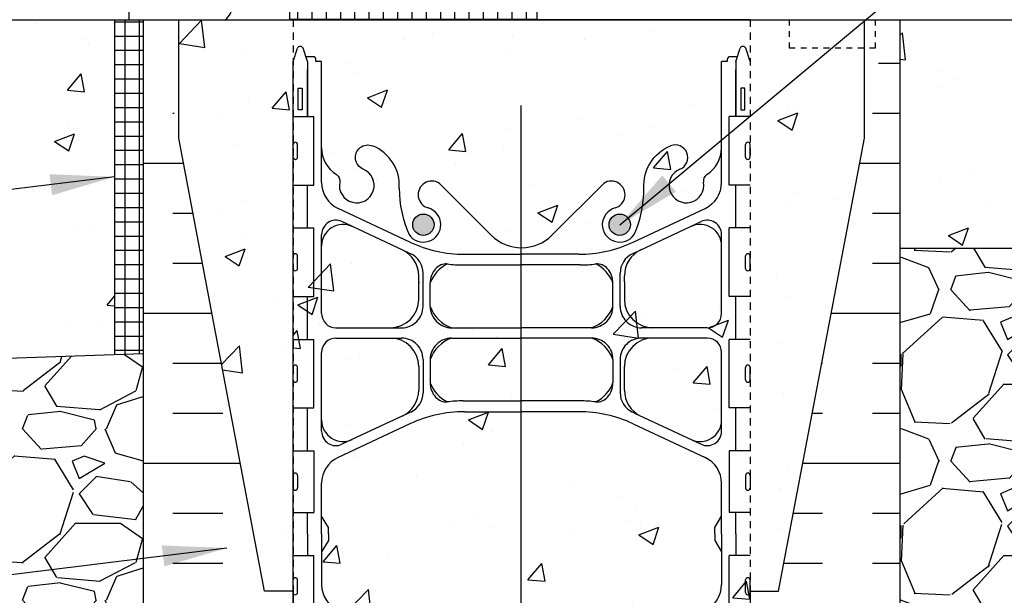
# Model space of a CAD drawing. Units: inches. Extents: x 160.8 to 211.5, y 103.1 to 183.5.
# Drawn here: x 177.8 to 195.1, y 135.1 to 145.2 of the extents above; entities that cross this region are included whole.
import ezdxf

# ---------------------------------------------------------------- set-up
doc = ezdxf.new("R2010")
doc.units = ezdxf.units.IN
doc.header["$MEASUREMENT"] = 0
doc.linetypes.add('DASHED2', pattern=[0.375, 0.25, -0.125])
doc.linetypes.add('HIDDEN2', pattern=[0.1875, 0.125, -0.0625])
for name, color, linetype in [('HATCH', 12, 'Continuous'), ('Hidden2', 12, 'HIDDEN2'), ('line25', 2, 'Continuous'), ('LINE3', 3, 'Continuous'), ('LINE50', 5, 'Continuous'), ('LINE9', 9, 'Continuous'), ('TEXT', 4, 'Continuous'), ('Web_Edge', 9, 'Continuous')]:
    doc.layers.add(name, color=color, linetype=linetype)
doc.styles.add('DIM', font='romans.shx', dxfattribs={"width": 0.7})
doc.dimstyles.new('ext_12', dxfattribs={"dimscale": 12, "dimtxt": 0.09375, "dimasz": 0.09375, "dimexe": 0.09375, "dimexo": 0.0625, "dimgap": 0.0625, "dimtad": 1, "dimdec": 1, "dimzin": 2, "dimdsep": 46, "dimlunit": 4, "dimtxsty": 'DIM', "dimcen": 0.09, "dimdle": 0.09375, "dimclrt": 4, "dimadec": 0, "dimazin": 0, "dimtfac": 1, "dimtdec": 1, "dimtmove": 2, "dimatfit": 3, "dimfxl": 0, "dimfrac": 2, "dimtolj": 1, "dimtzin": 0, "dimarcsym": 0})
pattern_1 = [(49.99999999999999, (167.2082696497009, 33.93442643852617), (3.586300913003767, -0.3137606749129755), [0.375, -4.125]), (355, (167.2082696497009, 33.93442643852617), (-0.693756668065, 3.760960668500059), [0.3, -3.3]), (100.4514, (167.5071280497009, 33.90827973852618), (2.892546908570108, 3.447197710304768), [0.31870095, -3.50571056]), (46.18420000000001, (167.2082696497009, 34.93442643852617), (5.336205243128222, -0.8275950716450904), [0.5625, -6.1875]), (96.6356, (167.6529533747009, 34.86545990352617), (4.673313527743517, 4.870589354502209), [0.47805144, -5.258565]), (351.1842, (167.2082696497009, 34.93442643852617), (4.673309725668136, 4.870593004626623), [0.45, -4.95]), (21, (167.7082696497009, 34.68442643852617), (2.984535260592308, -2.013094453326694), [0.375, -4.125]), (326.0000000000001, (167.7082696497009, 34.68442643852617), (1.216576659607909, 3.625750225234265), [0.3, -3.3]), (71.4514, (167.9569808147009, 34.51666840852617), (4.20111314290745, 1.612652483549762), [0.31870095, -3.50571056]), (37.50000000000001, (167.2082696497009, 33.93442643852617), (0.06079927658645334, 1.664469269156557), [0, -3.26, 0, -3.35, 0, -3.3125]), (7.499999999999999, (167.2082696497009, 33.93442643852617), (1.315347687210743, 1.972058559411801), [0, -1.91, 0, -3.185, 0, -1.2625]), (327.5, (166.0932696497009, 33.93442643852617), (2.669112180862045, -0.112774358671899), [0, -1.25, 0, -3.9, 0, -5.175]), (317.5, (165.5932696497009, 33.93442643852617), (2.915930846711931, 0.5005249116615882), [0, -1.625, 0, -2.59, 0, -3.675])]
pattern_2 = [(50, (0, 0), (3.586300913003767, -0.3137606749129755), [0.375, -4.125]), (355, (0, 0), (-0.693756668065, 3.760960668500059), [0.3, -3.3]), (100.4514, (0.2988584, -0.0261467), (2.892546908570108, 3.447197710304768), [0.31870095, -3.50571056]), (46.18420000000001, (0, 1), (5.336205243128222, -0.8275950716450904), [0.5625, -6.1875]), (96.6356, (0.444683725, 0.931033465), (4.673313527743517, 4.870589354502209), [0.47805144, -5.258565]), (351.1842, (0, 1), (4.673309725668136, 4.870593004626623), [0.45, -4.95]), (21, (0.5, 0.75), (2.984535260592308, -2.013094453326694), [0.375, -4.125]), (326.0000000000001, (0.5, 0.75), (1.216576659607909, 3.625750225234265), [0.3, -3.3]), (71.4514, (0.748711165, 0.58224197), (4.20111314290745, 1.612652483549762), [0.31870095, -3.50571056]), (37.50000000000001, (0, 0), (0.06079927658645334, 1.664469269156557), [0, -3.26, 0, -3.35, 0, -3.3125]), (7.499999999999999, (0, 0), (1.315347687210743, 1.972058559411801), [0, -1.91, 0, -3.185, 0, -1.2625]), (327.5, (-1.115, 0), (2.669112180862045, -0.112774358671899), [0, -1.25, 0, -3.9, 0, -5.175]), (317.5, (-1.615, 0), (2.915930846711931, 0.5005249116615882), [0, -1.625, 0, -2.59, 0, -3.675])]
pattern_3 = [(0, (-2747.232593114846, -324.5848368057639), (0, 2.625), []), (0, (-2747.232593114846, -323.7098368057639), (0, 2.625), [0.875, -0.875]), (0, (-2747.232593114846, -322.8348368057639), (0, 2.625), [0.875, -0.875])]

msp = doc.modelspace()

# ---------------------------------------------------------------- hatches: boundary and pattern name
at = {"layer": 'HATCH'}
h = msp.add_hatch(dxfattribs=at)
h.set_pattern_fill('NET', color=256, scale=2, style=0)
h.set_pattern_definition([(0, (167.2082696497009, 33.93442643852617), (0, 0.25), []), (90, (167.2082696497009, 33.93442643852617), (-0.25, 1.530808498934192e-17), [])])
h.paths.add_polyline_path([(183.3726720350024, 145.6778338988723), (183.1626720350024, 145.6778338988723), (182.8926720350023, 145.6778338988723), (182.5640517228804, 145.6778338988723), (182.5640517228804, 145.1778338988716), (186.8926720350024, 145.1778338988716), (186.8926720350024, 145.6778338988723)])
h = msp.add_hatch(dxfattribs=at)
h.set_pattern_fill('AR-CONC', color=256, scale=0.5, style=0)
h.set_pattern_definition(pattern_1)
h.paths.add_polyline_path([(179.4993711143213, 145.1778338988716), (175.3118711143211, 145.1778338988716), (170.853688158632, 145.0311632736194), (170.853688158632, 144.1778338988716), (169.853688158632, 143.1778338988716), (171.853688158632, 143.1778338988716), (170.8536881586318, 142.1778338988713), (170.8536881586319, 139.0279170808998), (179.4993711143213, 139.3123530803747)])
h = msp.add_hatch(dxfattribs=at)
h.set_pattern_fill('NET', color=256, scale=2, style=0)
h.set_pattern_definition([(0, (58.4370623241859, -12.60794012483916), (0, 0.25), []), (90, (58.4370623241859, -12.60794012483916), (-0.25, 1.530808498934192e-17), [])])
h.paths.add_polyline_path([(179.9993711143213, 141.8824953926067), (179.4993711143213, 142.0164699888223), (179.4993711143213, 139.3123530803748), (179.9993711143213, 139.328802677297)])
h.paths.add_polyline_path([(179.9993711143213, 144.0789347184869), (179.4993711143213, 144.1682021152452), (179.4993711143213, 142.0164699888223), (179.9993711143213, 141.8824953926067)])
h.paths.add_polyline_path([(179.9993711143213, 145.1778338988718), (179.4993711143213, 145.1778338988718), (179.4993711143213, 144.1682021152452), (179.9993711143213, 144.0789347184869)])
h = msp.add_hatch(dxfattribs=at)
h.set_pattern_fill('INSUL', color=256, scale=7, style=0)
h.set_pattern_definition(pattern_3)
edge = h.paths.add_edge_path()
edge.add_line((182.6243711143213, 135.1778338988717), (182.1243711143213, 135.1778338988717))
edge.add_line((182.1243711143213, 135.1778338988717), (180.3743711143213, 144.4278338988717))
edge.add_line((180.3743711143213, 144.4278338988717), (180.3743711143213, 145.1778338988717))
edge.add_line((180.3743711143213, 145.1778338988717), (179.9993711143213, 145.1778338988717))
edge.add_line((179.9993711143213, 145.1778338988717), (179.9993711143213, 127.1778338988717))
edge.add_line((179.9993711143213, 127.1778338988717), (180.4368711143213, 127.1778338988717))
edge.add_line((180.4368711143213, 127.1778338988717), (180.4368711143213, 127.6778338988717))
edge.add_line((180.4368711143213, 127.6778338988717), (181.9368711143213, 127.6778338988717))
edge.add_line((181.9368711143213, 127.6778338988717), (181.9368711143213, 127.1778338988717))
edge.add_line((181.9368711143213, 127.1778338988717), (182.3743711143213, 127.1778338988717))
edge.add_line((182.6243711143213, 135.1778338988717), (182.6243711143213, 127.1778338988717))
h = msp.add_hatch(dxfattribs=at)
h.set_pattern_fill('AR-CONC', color=256, scale=0.5, style=0)
h.set_pattern_definition(pattern_1)
h.paths.add_polyline_path([(182.6243711143213, 145.1778338988716), (180.6243711143213, 145.1778338988716), (180.6243711143213, 143.106405327443), (182.1243711143213, 135.1778338988717), (182.6243747342844, 135.1528338988655)])
h = msp.add_hatch(dxfattribs=at)
h.set_pattern_fill('AR-CONC', color=256, scale=0.5, style=0)
h.set_pattern_definition(pattern_2)
h.paths.add_polyline_path([(190.6243711143213, 127.1778338988717), (190.6243711143234, 138.5528338988716), (190.6243711143234, 145.1778338988716), (182.6243711143213, 145.1778338988716), (182.6243711143192, 138.5528338988716), (182.6243711143213, 127.1778338988717), (182.6243711143213, 119.4326990002006), (185.9015614748635, 119.4326990002005), (186.6243711143214, 118.1807559804598), (186.6243711143214, 120.702757261239), (187.3576395932185, 119.4326990002005), (190.6243711143213, 119.4326990002005)])
h = msp.add_hatch(dxfattribs=at)
h.set_pattern_fill('AR-CONC', color=256, scale=0.5, style=0)
h.set_pattern_definition(pattern_2)
h.paths.add_polyline_path([(192.6243711143235, 143.106405327443), (192.6243711143235, 145.1778338988716), (190.6243711143235, 145.1778338988716), (190.6243711143235, 135.1778338988717), (191.1243711143235, 135.1778338988717)])
h = msp.add_hatch(dxfattribs=at)
h.set_pattern_fill('INSUL', color=256, scale=7, style=0)
h.set_pattern_definition(pattern_3)
edge = h.paths.add_edge_path()
edge.add_line((190.6243711143235, 135.1778338988717), (191.1243711143235, 135.1778338988717))
edge.add_line((191.1243711143235, 135.1778338988717), (192.8743711143235, 144.4278338988717))
edge.add_line((192.8743711143235, 144.4278338988717), (192.8743711143235, 145.1778338988717))
edge.add_line((192.8743711143235, 145.1778338988717), (193.2493711143235, 145.1778338988717))
edge.add_line((193.2493711143235, 145.1778338988717), (193.2493711143235, 127.1778338988717))
edge.add_line((193.2493711143235, 127.1778338988717), (192.8118711143235, 127.1778338988717))
edge.add_line((192.8118711143235, 127.1778338988717), (192.8118711143235, 127.6778338988717))
edge.add_line((192.8118711143235, 127.6778338988717), (191.3118711143235, 127.6778338988717))
edge.add_line((191.3118711143235, 127.6778338988717), (191.3118711143235, 127.1778338988717))
edge.add_line((191.3118711143235, 127.1778338988717), (190.8743711143235, 127.1778338988717))
edge.add_line((190.6243711143235, 135.1778338988717), (190.6243711143235, 127.1778338988717))
h = msp.add_hatch(dxfattribs=at)
h.set_pattern_fill('AR-CONC', color=256, scale=0.5, style=0)
h.set_pattern_definition(pattern_2)
h.paths.add_polyline_path([(203.9468906470429, 143.1778338988716), (201.9468906470429, 143.1778338988716), (202.9468906470429, 144.1778338988716), (202.9468906470429, 145.1778338988716), (193.2493711143234, 145.1778338988716), (193.2493711143234, 141.1772569226099), (202.9468906470429, 141.1778517430117), (202.9468906470429, 142.1778338988717)])
h = msp.add_hatch(dxfattribs=at)
h.set_pattern_fill('GRAVEL', color=256, scale=3, style=0)
h.set_pattern_definition([(228.0128, (195.4093711143213, 122.4326990002005), (-23.99999469647448, -27.00000402482174), [0.403608, -39.957264]), (184.9697, (195.1393711143212, 122.1326990002005), (36.00000315455291, 2.999973921021156), [0.692604, -68.567775]), (132.5104, (194.4493711143213, 122.0726990002005), (29.99997215504044, -33.00002602161359), [0.488364, -48.348096]), (267.2737, (193.2793711143213, 121.3226990002005), (2.999988053181571, 60.0000008849204), [0.630714, -62.440674]), (292.8337, (193.2493711143213, 120.6926990002005), (-15.00002971631142, 35.99998923533333), [0.618465, -61.22811900000001]), (357.2737, (193.4893711143213, 120.1226990002005), (-60.0000008849204, 2.999988053181574), [0.630714, -62.440674]), (37.6942, (194.1193711143213, 120.0926990002005), (-39.00002203685393, -29.99997121548159), [0.8340869999999999, -82.574547]), (72.2553, (194.7793711143213, 120.6026990002005), (21.00003228811623, 65.99998869371757), [0.7874639999999999, -77.958963]), (121.4296, (195.0193711143213, 121.3526990002005), (-24.0000247025291, 38.99998510947771), [0.63285, -62.652219]), (175.2364, (194.6893711143213, 121.8926990002006), (33.00000283895875, -2.999974597983782), [0.7224959999999981, -35.40228899999988]), (222.3974, (193.9693711143213, 121.9526990002005), (-36.0000220532197, -32.99997624604236), [0.9343440000000001, -92.500125]), (138.8141, (196.2493711143213, 121.2926990002006), (-21.00000884041714, 17.99999194002827), [0.318903, -31.571532]), (171.4692, (196.0093711143213, 121.5026990002005), (38.99999485444538, -6.000023730119371), [0.6067109999999981, -60.06453299999988]), (225, (195.4093711143213, 121.5926990002005), (-3.33066907387547e-16, -3.000000928346857), [0.4242629999999999, -3.818376]), (203.1986, (195.1993711143213, 121.9526990002005), (14.99999919200123, 6.000003975794561), [0.228474, -22.618845]), (291.8014, (194.9893711143213, 121.8626990002005), (-2.999999731501946, 9.00000081903231), [0.323109, -15.832386]), (30.9638, (195.1093711143213, 121.5626990002005), (8.999994066863994, 6.000007450622197), [0.5247869999999981, -16.96806899999994]), (161.5651, (195.5593711143213, 121.8326990002005), (6.000001303778886, -2.999995209668123), [0.3794730000000001, -9.107361000000001]), (16.38950000000001, (193.2493711143213, 121.8626990002005), (30.00000659523588, 8.999978129453911), [0.5316, -52.628535]), (70.3462, (193.7593711143213, 122.0126990002006), (-11.99998574211524, -33.00000640681867), [0.445983, -44.152224]), (293.1986, (195.5593711143213, 122.4326990002005), (-6.000003975794561, 14.99999919200123), [0.456945, -22.390374]), (343.6105, (195.7393711143213, 122.0126990002006), (-30.00000659523587, 8.99997812945392), [0.5315999999999981, -52.62853499999988]), (339.444, (193.2493711143213, 120.0026990002005), (-15.00000553362727, 5.999987989264753), [0.51264, -25.119372]), (294.7751, (193.7293711143213, 119.8226990002005), (-14.99997656773551, 33.00001026551735), [0.429533999999999, -42.52392899999987]), (66.80140000000002, (195.5893711143213, 119.4326990002005), (6.000003975794565, 14.99999919200123), [0.456945, -22.390374]), (17.35400000000001, (195.7693711143213, 119.8526990002005), (-39.0000060572905, -11.99998350677735), [0.5028929999999999, -49.78627199999999]), (69.444, (194.1193711143213, 119.4326990002005), (-5.99998798926476, -15.00000553362727), [0.25632, -25.375692]), (101.3098999999999, (195.4093711143213, 119.4326990002005), (-2.999992896484816, 12.00000225669286), [0.1529699999999996, -15.14408699999997]), (165.9638, (195.3793711143213, 119.5826990002005), (9.00000163796922, -2.999994172083737), [0.618465, -11.75085]), (186.009, (194.7793711143213, 119.7326990002005), (29.99999925271812, 2.999997952445524), [0.57315, -56.74176900000001]), (303.6901, (195.1093711143213, 121.2926990002006), (-3.000004003521572, 5.999998673313481), [0.432666, -10.383987]), (353.1572, (195.3493711143213, 120.9326990002005), (50.99999809643565, -6.000023993774283), [0.755382, -74.782689]), (60.94540000000001, (196.0993711143213, 120.8426990002005), (-12.00000008159784, -21.00000115370906), [0.308868, -30.578022]), (90, (196.2493711143213, 121.1126990002005), (-3, 3), [0.18, -2.82]), (120.2564, (194.7193711143213, 119.8226990002005), (11.99998466040808, -21.0000073675642), [0.416772, -41.26056000000001]), (48.01279999999999, (194.5093711143213, 120.1826990002005), (23.99999469647448, 27.00000402482175), [0.8072159999999999, -39.553656]), (0, (195.0493711143213, 120.7826990002006), (3, 3), [0.78, -2.22]), (325.3048, (195.8293711143213, 120.7826990002006), (-29.99998277696258, 21.00002582878337), [0.474342, -46.959822]), (254.0546, (196.2193711143213, 120.5126990002006), (-2.999999667889143, -12.00000037995645), [0.436806, -21.403524]), (207.646, (196.0993711143213, 120.0926990002005), (-56.99998742153878, -30.00002313950754), [0.711195, -70.408422]), (175.4261, (195.4693711143213, 119.7626990002006), (-39.0000016749364, 2.999984403483252), [0.7523969999999981, -74.48722199999976])])
edge = h.paths.add_edge_path()
edge.add_line((193.2493711143213, 141.1772245866959), (193.2493711143213, 127.1778338988715))
edge.add_line((193.2493711143213, 127.1778338988716), (193.2493711143213, 119.4326990002006))
edge.add_line((193.2493711143213, 119.4326990002005), (193.9234531503359, 119.4326990002005))
edge.add_spline(control_points=[(193.9234531503359, 119.4326990002005), (194.0317194558942, 120.0780356752575), (194.7929438742468, 124.6830784528784), (195.4016393189011, 131.6061167287978), (198.9876248117081, 138.5047682257744), (201.8760666217137, 140.0051998169729), (202.6709723585289, 140.418121993702)], knot_values=[0, 0, 0, 0, 1.962013932848677, 13.99979169350777, 21.00438102400835, 23.66399043516336, 23.66399043516336, 23.66399043516336, 23.66399043516336], degree=3, periodic=0)
edge.add_line((202.6709723585289, 140.418121993702), (202.6709723585289, 141.1778338988716))
edge.add_line((202.6709723585289, 141.1778338988716), (193.2493711143213, 141.1772245866959))
h = msp.add_hatch(dxfattribs=at)
h.set_pattern_fill('GRAVEL', color=256, scale=3, style=0)
h.set_pattern_definition([(228.012787504, (2.16, 3), (-24.00000000000018, -27.00000000000001), [0.403608, -39.9572641412211]), (184.969740728, (1.89, 2.7), (35.99999999999993, 3.000000000000105), [0.692604, -68.56777428368999]), (132.510447078, (1.2, 2.64), (30.00000000000035, -32.99999999999959), [0.488364, -48.3480977882991]), (267.273689006, (0.03, 1.89), (3.000000000000073, 60.00000000000006), [0.6307139999999999, -62.440674124887]), (292.833654178, (0, 1.26), (-14.99999999999996, 36.00000000000009), [0.6184649999999999, -61.22811938426489]), (357.273689006, (0.24, 0.6900000000000001), (-60.00000000000006, 3.000000000000076), [0.6307139999999999, -62.440674124887]), (37.6942404667, (0.8699999999999999, 0.66), (-38.99999999999999, -29.99999999999992), [0.8340869999999999, -82.574545646748]), (72.2553283749, (1.53, 1.17), (21.00000000000008, 66.00000000000001), [0.7874639999999998, -77.95896449044018]), (121.429565615, (1.77, 1.92), (-24.00000000000006, 38.99999999999996), [0.63285, -62.65221932918699]), (175.236358309, (1.44, 2.46), (32.99999999999995, -3.000000000000114), [0.722496, -35.4022877363769]), (222.397437798, (0.72, 2.52), (-35.99999999999989, -32.99999999999992), [0.9343440000000001, -92.5001250143847]), (138.814074834, (3, 1.86), (-21.0000000000001, 18), [0.3189029999999999, -31.57153443820409]), (171.46923439, (2.76, 2.07), (38.99999999999999, -5.999999999999986), [0.606711, -60.06453424847101]), (225, (2.16, 2.16), (-3.33066907387547e-16, -2.999999999999799), [0.4242629999999999, -3.8183776871193]), (203.198590514, (1.95, 2.52), (14.99999999999997, 5.999999999999926), [0.228474, -22.6188453175917]), (291.801409486, (1.74, 2.43), (-2.999999999999052, 9.000000000000307), [0.323109, -15.8323854214035]), (30.96375653209999, (1.86, 2.13), (9.000000000000158, 5.999999999999939), [0.5247869999999999, -16.96806868453589]), (161.565051177, (2.31, 2.4), (6.000000000000035, -2.99999999999993), [0.379473, -9.107359980505198]), (16.389540334, (0, 2.43), (29.9999999999999, 9.000000000000131), [0.5316, -52.6285354400082]), (70.3461759419, (0.51, 2.58), (-12.00000000000366, -33.00000000001019), [0.445983, -44.152223241957]), (293.198590514, (2.31, 3), (-5.999999999999911, 14.99999999999997), [0.456945, -22.3903743175917]), (343.610459666, (2.49, 2.58), (-29.9999999999999, 9.000000000000131), [0.5315999999999999, -52.62853544000699]), (339.44395478, (0, 0.5700000000000001), (-15.00000000000011, 6.000000000000073), [0.5126399999999999, -25.1193712359525]), (294.775140569, (0.48, 0.39), (-15.00000000000002, 33.00000000000001), [0.429534, -42.523929189828]), (66.8014094864, (2.34, 0), (5.999999999999943, 14.99999999999991), [0.456945, -22.3903743175917]), (17.3540246363, (2.52, 0.42), (-38.99999999999993, -11.99999999999989), [0.502893, -49.78627084272]), (69.44395478040002, (0.8699999999999999, 0), (-6.000000000000021, -14.99999999999986), [0.2563199999999999, -25.3756912359525]), (101.309932474, (2.16, 0), (-2.999999999999892, 12.00000000000004), [0.15297, -15.1440885407784]), (165.963756532, (2.13, 0.15), (8.999999999999876, -3.000000000000004), [0.618465, -11.7508518768531]), (186.009005957, (1.53, 0.3), (30.00000000000014, 2.999999999999949), [0.57315, -56.74176952362841]), (303.690067526, (1.86, 1.86), (-2.999999999999962, 5.999999999999957), [0.4326659999999999, -10.383987826392]), (353.157226587, (2.1, 1.5), (51.00000000000004, -6.000000000000158), [0.755382, -74.7826878720849]), (60.9453959009, (2.85, 1.41), (-11.99999999999993, -20.99999999999993), [0.308868, -30.578022422961]), (90, (3, 1.68), (-3, 3), [0.18, -2.82]), (120.256437164, (1.47, 0.39), (12.00000000000003, -21.00000000000002), [0.416772, -41.2605599683494]), (48.01278750420001, (1.26, 0.75), (24, 26.99999999999993), [0.8072159999999999, -39.5536561412211]), (0, (1.8, 1.35), (3, 3), [0.78, -2.22]), (325.3048464690001, (2.58, 1.35), (30.00000000000042, -20.99999999999947), [0.474342, -46.95982290252599]), (254.054604099, (2.97, 1.08), (-3.000000000000113, -12.00000000000001), [0.436806, -21.4035236678415]), (207.645975364, (2.85, 0.66), (-56.99999999999985, -30.00000000000014), [0.711195, -70.40842254677818]), (175.42607874, (2.22, 0.33), (-38.99999999999986, 3.000000000000004), [0.752397, -74.48722022390669])])
edge = h.paths.add_edge_path()
edge.add_spline(control_points=[(170.853688158632, 137.8350121998855), (171.3949762934324, 137.6096482957789), (173.0618971429785, 136.9156301447456), (175.3042096936561, 133.2500172475155), (177.1926583699976, 127.3500454983282), (178.9447121208929, 122.2888852968914), (178.8406188000657, 119.4326990002005)], knot_values=[0, 0, 0, 0, 1.733754656731174, 5.339174460878176, 12.14899778927283, 20.75596295769014, 20.75596295769014, 20.75596295769014, 20.75596295769015], degree=3, periodic=0)
edge.add_line((178.8406188000657, 119.4326990002005), (179.9993711143213, 119.4326990002005))
edge.add_line((179.9993711143213, 119.4326990002005), (179.9993711143213, 131.0528338988432))
edge.add_line((179.9993711143213, 131.0528338988432), (179.9993711143218, 135.6778338988692))
edge.add_line((179.9993711143218, 135.6778338988692), (179.9993711143213, 139.3288026772968))
edge.add_line((179.9993711143213, 139.3288026772968), (177.4993711143221, 139.2465546926863))
edge.add_line((177.4993711143221, 139.2465546926863), (170.8536881586319, 139.0279170808998))
edge.add_line((170.8536881586319, 139.0279170808998), (170.853688158632, 137.8350121998855))
at = {"layer": 'LINE3'}
for points in [[(185.0933998092439, 141.5893806776815, 1), (184.7183998092439, 141.5893806776815, 1)], [(184.7183998092439, 141.5893806776815, 1), (185.0933998092439, 141.5893806776815, 1)], [(188.5303424193987, 141.5893806776815, 1), (188.1553424193987, 141.5893806776815, 1)], [(188.1553424193987, 141.5893806776815, 1), (188.5303424193987, 141.5893806776815, 1)]]:
    msp.add_hatch(color=256, dxfattribs=at).paths.add_polyline_path(points)

# ---------------------------------------------------------------- linework, layer by layer
at = {"layer": 'HATCH'}
msp.add_arc((181.2491720350028, 145.4278338988719), 0.3125, 306.8698976457438, 53.13010235425613, dxfattribs=at)
at = {"layer": 'Hidden2'}
for p, q in [((182.6243711143213, 145.1778338988717), (182.6243711143213, 135.1778338988717)), ((190.6243711143235, 145.1778338988717), (190.6243711143235, 135.1778338988717)), ((182.6243711143213, 143.8335092393433), (182.6243711143213, 143.8335092393433))]:
    msp.add_line(p, q, dxfattribs=at)
at = {"layer": 'line25'}
for p, q in [((179.4993711143213, 145.1778338988718), (179.4993711143213, 139.3123530803748)), ((182.6243711143213, 143.4828338988654), (182.9893237085633, 143.4828338988654)), ((182.9893237085633, 142.2828338988654), (182.9893237085633, 143.4828338988655)), ((190.6243711143213, 143.4828338988654), (190.2594185200794, 143.4828338988654)), ((190.2594185200794, 142.2828338988654), (190.2594185200794, 143.4828338988655)), ((182.6243711143213, 142.2828338988654), (182.9893237085633, 142.2828338988654)), ((190.6243711143213, 142.2828338988654), (190.2594185200794, 142.2828338988654)), ((182.6243711143213, 141.5328338988654), (182.9893237085633, 141.5328338988654)), ((182.9893237085633, 140.3328338988655), (182.9893237085633, 141.5328338988655)), ((190.6243711143213, 141.5328338988654), (190.2594185200794, 141.5328338988654)), ((190.2594185200794, 140.3328338988655), (190.2594185200794, 141.5328338988655)), ((182.6243711143213, 140.3328338988655), (182.9893237085633, 140.3328338988654)), ((190.6243711143213, 140.3328338988655), (190.2594185200794, 140.3328338988654)), ((182.6243711143213, 139.5828338988654), (182.9893237085633, 139.5828338988654)), ((182.9893237085633, 138.3828338988654), (182.9893237085633, 139.5828338988655)), ((190.6243711143213, 139.5828338988654), (190.2594185200794, 139.5828338988654)), ((190.2594185200794, 138.3828338988654), (190.2594185200794, 139.5828338988655)), ((182.6243711143213, 138.3828338988654), (182.9893237085633, 138.3828338988654)), ((190.6243711143213, 138.3828338988654), (190.2594185200794, 138.3828338988654)), ((182.6243711143213, 137.6328338988655), (182.9893237085633, 137.6328338988655)), ((182.9893237085633, 137.6328338988654), (182.9893237085633, 136.5528338988654)), ((190.6243711143213, 137.6328338988655), (190.2594185200794, 137.6328338988655)), ((190.2594185200794, 137.6328338988654), (190.2594185200794, 136.5528338988654)), ((182.6243711143213, 136.5528338988654), (182.9893237085633, 136.5528338988654)), ((190.6243711143213, 136.5528338988654), (190.2594185200794, 136.5528338988654)), ((182.6243711143213, 135.8028338988654), (182.9893237085633, 135.8028338988654)), ((182.9893237085633, 134.7228338988654), (182.9893237085633, 135.8028338988655)), ((190.6243711143213, 135.8028338988654), (190.2594185200794, 135.8028338988654)), ((190.2594185200794, 134.7228338988654), (190.2594185200794, 135.8028338988655)), ((182.6243711143213, 135.1778338988717), (182.6243711143213, 127.1778338988717)), ((190.6243711143235, 135.1778338988717), (190.6243711143235, 127.1778338988717))]:
    msp.add_line(p, q, dxfattribs=at)
at = {"layer": 'LINE3'}
msp.add_line((186.61266373617, 143.6778338988716), (186.6128274663874, 119.4327091257306), dxfattribs=at)
for centre in [(184.9058998092439, 141.5893806776815), (184.9058998092439, 141.5893806776815), (188.3428424193987, 141.5893806776815), (188.3428424193987, 141.5893806776815)]:
    msp.add_circle(centre, 0.1875, dxfattribs=at)
at = {"layer": 'LINE50'}
for p, q in [((175.3118711143235, 145.1778338988716), (193.2493711143234, 145.1778338988716)), ((179.9993711143213, 145.1778338988717), (179.9993711143213, 127.1778338988717)), ((193.2493711143234, 145.1778338988716), (202.9468906470429, 145.1778338988716)), ((193.2493711143234, 127.1778338988717), (193.2493711143234, 145.1778338988716)), ((193.2493711143234, 141.1772245866959), (202.9468906470429, 141.1778517430117)), ((179.9993711143213, 139.3288026772968), (170.8536881586319, 139.0279170808998))]:
    msp.add_line(p, q, dxfattribs=at)
for points in [[(182.6243711143213, 135.1778338988717), (182.1243711143213, 135.1778338988717), (180.6243711143213, 143.106405327443), (180.6243711143213, 145.1778338988717)], [(190.6243711143235, 135.1778338988717), (191.1243711143235, 135.1778338988717), (192.6243711143235, 143.106405327443), (192.6243711143235, 145.1778338988717)]]:
    msp.add_lwpolyline(points, dxfattribs=at)
at = {"layer": 'LINE9'}
for p, q in [((179.7493711143213, 151.9447940001826), (179.7493711143213, 145.1778338988716)), ((182.5640517228804, 145.6778338988723), (182.5640517228804, 145.1778338988716)), ((186.8926720350024, 145.6778338988716), (186.8926720350024, 145.1778338988716)), ((182.6243711143213, 127.9065670154181), (182.6243711143213, 144.4491007823253)), ((182.6243711143213, 142.9378338988656), (182.6243747342849, 142.9378338988656)), ((182.6243747342844, 142.7728338988656), (182.6243747342844, 142.9928338988654)), ((182.6643747342844, 143.0328338988654), (182.6643747342853, 143.0328338988655)), ((182.7043747342844, 142.7728338988655), (182.7043747342853, 142.9928338988654)), ((190.5443674943583, 142.7728338988655), (190.5443674943574, 142.9928338988654)), ((190.5843674943583, 143.0328338988654), (190.5843674943574, 143.0328338988655)), ((190.6243674943583, 142.7728338988656), (190.6243674943583, 142.9928338988654)), ((190.6243711143213, 142.9378338988656), (190.6243674943578, 142.9378338988656)), ((182.6243711143213, 142.8278338988656), (182.6243747342849, 142.8278338988656)), ((182.6643747342844, 142.7328338988656), (182.6643747342844, 142.7328338988655)), ((190.5843674943583, 142.7328338988656), (190.5843674943583, 142.7328338988655)), ((190.6243711143213, 142.8278338988656), (190.6243674943578, 142.8278338988656)), ((182.6243711143213, 140.9878338988656), (182.6243747342849, 140.9878338988656)), ((182.6243747342844, 140.8228338988656), (182.6243747342844, 141.0428338988654)), ((182.6643747342844, 141.0828338988655), (182.6643747342853, 141.0828338988655)), ((182.7043747342844, 140.8228338988655), (182.7043747342853, 141.0428338988654)), ((190.5443674943583, 140.8228338988655), (190.5443674943574, 141.0428338988654)), ((190.5843674943583, 141.0828338988655), (190.5843674943574, 141.0828338988655)), ((190.6243674943583, 140.8228338988656), (190.6243674943583, 141.0428338988654)), ((190.6243711143213, 140.9878338988656), (190.6243674943578, 140.9878338988656)), ((182.6243711143213, 140.8778338988656), (182.6243747342849, 140.8778338988656)), ((190.6243711143213, 140.8778338988656), (190.6243674943578, 140.8778338988656)), ((182.6643747342844, 140.7828338988656), (182.6643747342844, 140.7828338988655)), ((190.5843674943583, 140.7828338988656), (190.5843674943583, 140.7828338988655)), ((182.6243747342844, 138.8728338988655), (182.6243747342844, 139.0928338988654)), ((182.6643747342844, 139.1328338988654), (182.6643747342853, 139.1328338988655)), ((182.7043747342844, 138.8728338988655), (182.7043747342853, 139.0928338988654)), ((190.5443674943583, 138.8728338988655), (190.5443674943574, 139.0928338988654)), ((190.5843674943583, 139.1328338988654), (190.5843674943574, 139.1328338988655)), ((190.6243674943583, 138.8728338988655), (190.6243674943583, 139.0928338988654)), ((182.6243711143213, 139.0378338988656), (182.6243747342849, 139.0378338988656)), ((182.6243711143213, 138.9278338988655), (182.6243747342849, 138.9278338988655)), ((190.6243711143213, 139.0378338988656), (190.6243674943578, 139.0378338988656)), ((190.6243711143213, 138.9278338988655), (190.6243674943578, 138.9278338988655)), ((182.6643747342844, 138.8328338988655), (182.6643747342844, 138.8328338988655)), ((190.5843674943583, 138.8328338988655), (190.5843674943583, 138.8328338988655)), ((182.6243747342844, 137.2028338988654), (182.6243747342844, 136.9828338988656)), ((182.6643747342844, 137.2428338988654), (182.6643747342844, 137.2428338988655)), ((182.7043747342844, 137.2028338988655), (182.7043747342853, 136.9828338988656)), ((190.5443674943583, 137.2028338988655), (190.5443674943574, 136.9828338988656)), ((190.5843674943583, 137.2428338988654), (190.5843674943583, 137.2428338988655)), ((190.6243674943583, 137.2028338988654), (190.6243674943583, 136.9828338988656)), ((182.6243711143213, 137.1478338988654), (182.6243747342849, 137.1478338988654)), ((182.6243711143213, 137.0378338988654), (182.6243747342849, 137.0378338988654)), ((190.6243711143213, 137.1478338988654), (190.6243674943578, 137.1478338988654)), ((190.6243711143213, 137.0378338988654), (190.6243674943578, 137.0378338988654)), ((182.6643747342844, 136.9428338988655), (182.6643747342853, 136.9428338988655)), ((190.5843674943583, 136.9428338988655), (190.5843674943574, 136.9428338988655)), ((182.6243711143213, 135.3178338988655), (182.6243747342849, 135.3178338988655)), ((182.6243747342844, 135.1528338988655), (182.6243747342844, 135.3728338988653)), ((182.6643747342844, 135.4128338988653), (182.6643747342853, 135.4128338988654)), ((182.7043747342844, 135.1528338988654), (182.7043747342853, 135.3728338988653)), ((190.5443674943583, 135.1528338988654), (190.5443674943574, 135.3728338988653)), ((190.5843674943583, 135.4128338988653), (190.5843674943574, 135.4128338988654)), ((190.6243674943583, 135.1528338988655), (190.6243674943583, 135.3728338988653)), ((190.6243711143213, 135.3178338988655), (190.6243674943578, 135.3178338988655)), ((182.6243711143213, 135.2078338988655), (182.6243747342849, 135.2078338988655)), ((190.6243711143213, 135.2078338988655), (190.6243674943578, 135.2078338988655)), ((182.6643747342844, 135.1128338988654), (182.6643747342844, 135.1128338988654)), ((190.5843674943583, 135.1128338988654), (190.5843674943583, 135.1128338988654))]:
    msp.add_line(p, q, dxfattribs=at)
at = {"layer": 'LINE9', "linetype": 'DASHED2', "ltscale": 0.15}
msp.add_lwpolyline([(192.8118711143213, 145.1778338988716), (192.8118711143213, 145.1778338988716), (192.8118711143213, 144.6778338988716), (191.3118711143213, 144.6778338988716), (191.3118711143213, 145.1778338988716), (191.3118711143213, 145.1778338988716)], dxfattribs=at)
at = {"layer": 'LINE9'}
for centre, start, end in [((182.6643747342844, 142.9928338988654), 89.99999999992184, 180), ((182.6643747342853, 142.9928338988655), 359.999999999899, 90), ((190.5843674943574, 142.9928338988655), 90, 180.000000000101), ((190.5843674943583, 142.9928338988654), 0, 90.00000000007815), ((182.6643747342844, 142.7728338988655), 179.9999999999121, 270.0000000000521), ((182.6643747342844, 142.7728338988655), 270, 0), ((190.5843674943583, 142.7728338988655), 180, 270), ((190.5843674943583, 142.7728338988655), 269.9999999999479, 8.79359758331033e-11), ((182.6643747342844, 141.0428338988654), 89.99999999992184, 180), ((182.6643747342853, 141.0428338988655), 359.999999999899, 90), ((190.5843674943574, 141.0428338988655), 90, 180.000000000101), ((190.5843674943583, 141.0428338988654), 0, 90.00000000007815), ((182.6643747342844, 140.8228338988655), 179.9999999999121, 270.0000000000521), ((182.6643747342844, 140.8228338988655), 270, 0), ((190.5843674943583, 140.8228338988655), 180, 270), ((190.5843674943583, 140.8228338988655), 269.9999999999479, 8.79359758331033e-11), ((182.6643747342844, 139.0928338988654), 89.99999999992184, 180), ((182.6643747342853, 139.0928338988655), 359.999999999899, 90), ((190.5843674943574, 139.0928338988655), 90, 180.000000000101), ((190.5843674943583, 139.0928338988654), 0, 90.00000000007815), ((182.6643747342844, 138.8728338988655), 179.9999999999121, 270.0000000000521), ((182.6643747342844, 138.8728338988655), 270, 0), ((190.5843674943583, 138.8728338988655), 180, 270), ((190.5843674943583, 138.8728338988655), 269.9999999999479, 8.79359758331033e-11), ((182.6643747342844, 137.2028338988655), 89.99999999994789, 180.0000000000879), ((182.6643747342844, 137.2028338988655), 0, 90), ((190.5843674943583, 137.2028338988655), 90, 180), ((190.5843674943583, 137.2028338988655), 359.9999999999121, 90.00000000005213), ((182.6643747342844, 136.9828338988656), 180, 270.0000000000782), ((182.6643747342853, 136.9828338988655), 270, 1.009635278083779e-10), ((190.5843674943574, 136.9828338988655), 179.999999999899, 270), ((190.5843674943583, 136.9828338988656), 269.9999999999218, 0), ((182.6643747342844, 135.3728338988653), 89.99999999992184, 180), ((182.6643747342853, 135.3728338988654), 359.999999999899, 90), ((190.5843674943574, 135.3728338988654), 90, 180.000000000101), ((190.5843674943583, 135.3728338988653), 0, 90.00000000007815), ((182.6643747342844, 135.1528338988654), 179.9999999999121, 270.0000000000521), ((182.6643747342844, 135.1528338988654), 270, 0), ((190.5843674943583, 135.1528338988654), 180, 270), ((190.5843674943583, 135.1528338988654), 269.9999999999479, 8.79359758331033e-11)]:
    msp.add_arc(centre, 0.04, start, end, dxfattribs=at)
at = {"layer": 'TEXT'}
msp.add_line((190.6243711143234, 145.1778338988716), (182.6243711143214, 145.1778338988716), dxfattribs=at)
at = {"layer": 'Web_Edge'}
for p, q in [((182.6243711143213, 144.4491007823253), (182.6993711143212, 144.6791007823253)), ((182.8743711143213, 144.4491007823253), (182.7993711143215, 144.6791007823253)), ((190.3743711143213, 144.4491007823253), (190.4493711143212, 144.6791007823253)), ((190.6243711143213, 144.4491007823253), (190.5493711143215, 144.6791007823253)), ((182.8743711143213, 144.4491007823246), (182.8743711143218, 143.4828338988655)), ((183.0243711143214, 144.4791007823252), (183.0243711143214, 144.4791007823253)), ((190.1243711143241, 142.3271478834193), (190.1243711143213, 144.4491007823253)), ((190.2243711143213, 144.4491007823252), (190.1243711143213, 144.4491007823253)), ((190.2243711143213, 144.4791007823252), (190.2243711143213, 144.4791007823253)), ((190.2243711143213, 144.4791007823252), (190.2243711143213, 144.4491007823252)), ((190.4004580708431, 144.5291007823252), (190.2743711143214, 144.5291007823253)), ((190.3743711143213, 144.4491007823246), (190.3743711143213, 143.4828338988655)), ((185.1869459908792, 142.3135350955522), (186.0940410207798, 141.4064400579999)), ((188.0617962377635, 142.3135350955522), (187.1547011925598, 141.4064400579999)), ((184.6706481619447, 141.2854431329135), (183.4124326783747, 141.8742879720008)), ((188.578094066698, 141.2854431329135), (189.836309550268, 141.8742879720008)), ((184.6466375536659, 141.0979431329135), (183.4803403333551, 141.6437702320181)), ((188.6021046749768, 141.0979431329135), (189.7684018952876, 141.6437702320181)), ((183.1243711098662, 140.0358127306098), (183.1243711143168, 141.4173402768085)), ((190.1243711098794, 140.0358127289998), (190.1243711143259, 141.4173402768085)), ((185.624371133288, 141.0733127298043), (186.6243711143213, 141.0733127298043)), ((187.6243710953547, 141.0733127298043), (186.6243711143213, 141.0733127298043)), ((185.6003605250092, 140.8858127298044), (186.6243711143213, 140.8858127298043)), ((187.6483817036335, 140.8858127298044), (186.6243711143213, 140.8858127298043)), ((184.8243711106691, 140.2858127298043), (184.8243711143125, 140.6967167270915)), ((184.899371110678, 140.1608127298044), (184.8993711143214, 140.7411285019468)), ((188.3493711143213, 140.1607604559742), (188.3493711143213, 140.7411285019468)), ((188.4243711143302, 140.5926146421367), (188.4243711143302, 140.6967167270915)), ((184.8243711143125, 140.5926146421367), (184.8243711143125, 140.5691007823257)), ((185.0243711143214, 140.1608127400545), (185.0243711143214, 140.5700565252148)), ((188.2243711143213, 140.1608127400545), (188.2243711143213, 140.5700565252148)), ((188.4243711143302, 140.5926146421367), (188.4243711143302, 140.2857523688432)), ((183.3743711098662, 139.7858127298044), (184.524371110678, 139.7858127298043)), ((185.3993711179649, 139.7858127298043), (186.6243711179648, 139.7858127298043)), ((187.8493711106778, 139.7858127298043), (186.6243711106779, 139.7858127298043)), ((189.8743711098798, 139.7858127298044), (188.7243711106778, 139.7858127298043)), ((183.3743711102482, 139.6058127298043), (184.524371110678, 139.6058127298044)), ((185.3993711179649, 139.6058127298045), (186.6243711179648, 139.6058127298045)), ((187.8493711106778, 139.6058127298045), (186.6243711106779, 139.6058127298045)), ((189.8743711106861, 139.6058127298043), (188.7243711106778, 139.6058127298044)), ((183.124371112576, 137.9739012363647), (183.1243711102482, 139.3558127293832)), ((190.1243711106875, 137.9738703529897), (190.1243711106861, 139.3558127298046)), ((184.8243711106691, 139.1058127298044), (184.8243711125768, 138.6945247860836)), ((184.899371110678, 139.2308127298044), (184.8993711125852, 138.6501130112282)), ((185.0243711143214, 139.2308127195543), (185.0243711143214, 138.8215689343939)), ((188.2243711143213, 139.2308127195543), (188.2243711143213, 138.8215689343939)), ((188.3493711125855, 139.2308505538591), (188.3493711125855, 138.6501130112282)), ((188.4243711125939, 138.6945247860836), (188.4243711106867, 139.1058127298044)), ((185.6003605250092, 138.5058127298044), (186.6243711143213, 138.5058127298044)), ((187.6483817036335, 138.5058127298044), (186.6243711143213, 138.5058127298044)), ((184.6474579502917, 138.2936823266949), (183.4803403316144, 137.7474712811541)), ((185.6243711315522, 138.3179287833707), (186.6243711125856, 138.3179287833707)), ((187.624371093619, 138.3179287833707), (186.6243711125856, 138.3179287833707)), ((188.601284274879, 138.2936823266949), (189.7684018935568, 137.7474712811541)), ((184.6706481602089, 138.1057983802616), (183.4124326766303, 137.5169535411705)), ((188.5780940649622, 138.1057983802616), (189.8363095485409, 137.5169535411705)), ((183.1243711143073, 136.1778338988716), (183.1243711143086, 137.0640936305657)), ((190.1243711108639, 136.1778338988716), (190.1243711125969, 137.0640936297523)), ((183.2443711143071, 136.2901838988717), (183.1243711143077, 136.4901838988717)), ((183.2443711143071, 136.2901838988722), (183.1243711143077, 136.4901838988721)), ((190.0043711143356, 136.2901838988722), (190.124371114335, 136.4901838988721)), ((190.0043711143356, 136.2901838988717), (190.124371114335, 136.4901838988717)), ((183.1243711143073, 136.1778338988716), (183.1243711143095, 135.2915741671789)), ((183.2443711143071, 136.1778338988714), (183.2443711143071, 136.2901838988709)), ((183.2443711143071, 136.1778338988719), (183.2443711143071, 136.2901838988714)), ((183.2443711143071, 136.1778338988719), (183.2443711143071, 136.0654838988724)), ((183.2443711143071, 136.1778338988723), (183.2443711143071, 136.0654838988729)), ((190.0043711143356, 136.1778338988719), (190.0043711143356, 136.2901838988714)), ((190.0043711143356, 136.1778338988714), (190.0043711143356, 136.2901838988709)), ((190.0043711143356, 136.1778338988723), (190.0043711143356, 136.0654838988729)), ((190.0043711143356, 136.1778338988719), (190.0043711143356, 136.0654838988724)), ((190.1243711108639, 136.1778338988716), (190.1243711108616, 135.2915741671789)), ((183.2443711143071, 136.0654838988716), (183.1243711143077, 135.8654838988716)), ((183.2443711143071, 136.0654838988721), (183.1243711143077, 135.865483898872)), ((190.0043711143356, 136.0654838988721), (190.124371114335, 135.865483898872)), ((190.0043711143356, 136.0654838988716), (190.124371114335, 135.8654838988716))]:
    msp.add_line(p, q, dxfattribs=at)
for points in [[(183.1243711143186, 142.3271478834193), (183.1243711143218, 144.4491007823254), (183.024371114321, 144.4491007823252), (183.0243711143214, 144.4791007823252, 0.414213562373095), (182.9743711143213, 144.5291007823253), (182.8482841577996, 144.5291007823252)], [(183.1243711143177, 142.9337863040023, 0.258958370486722), (183.3835116552916, 142.4669878730965, -0.3113104134331513), (183.4400711518367, 142.33684398482, 2.127292751064827), (183.8526568286068, 142.5613346127195, -0.9999999999999997), (184.0160854000358, 142.9698576867811)], [(184.4826601410903, 142.2276917539151, 0.325306227822624), (184.0160854000358, 142.9698576867811)], [(188.7660820875524, 142.2276917539151, -0.325306227822624), (189.2326568286069, 142.9698576867811)]]:
    msp.add_lwpolyline(points, format="xyb", dxfattribs=at)
for points in [[(182.8743711143213, 143.4828338988654), (182.8743711143213, 144.2991007823253)], [(190.3743711143213, 143.4828338988654), (190.3743711143213, 144.2991007823253)], [(182.8743711143213, 141.5328338988654), (182.8743711143213, 142.2828338988654)], [(190.3743711143213, 141.5328338988654), (190.3743711143213, 142.2828338988654)], [(182.8743711143213, 139.5828338988654), (182.8743711143213, 140.3328338988654)], [(190.3743711143213, 139.5828338988654), (190.3743711143213, 140.3328338988654)], [(182.8743711143213, 137.6328338988655), (182.8743711143213, 138.3828338988654)], [(190.3743711143213, 137.6328338988655), (190.3743711143213, 138.3828338988654)], [(182.8743711143213, 136.1778338988716), (182.8743711143213, 136.5528338988654)], [(190.3743711143213, 136.1778338988716), (190.3743711143213, 136.5528338988654)], [(182.8743711143213, 136.1778338988716), (182.8743711143213, 135.8028338988654)], [(190.3743711143213, 136.1778338988716), (190.3743711143213, 135.8028338988654)]]:
    msp.add_lwpolyline(points, dxfattribs=at)
for points in [[(182.7843711143217, 143.5991007823252), (182.7143711143215, 143.5991007823252), (182.7143711143215, 143.9791007823252), (182.7843711143217, 143.9791007823252)], [(190.464371114321, 143.5991007823252), (190.5343711143212, 143.5991007823252), (190.5343711143212, 143.9791007823252), (190.464371114321, 143.9791007823252)]]:
    msp.add_lwpolyline(points, close=True, dxfattribs=at)
for centre, radius, start, end in [((182.7493711143218, 144.6524341156591), 0.0566666666662005, 28.07248693556018, 151.9275130646613), ((190.4993711143209, 144.6524341156591), 0.0566666666662005, 28.07248693533871, 151.9275130644398), ((190.2743711143214, 144.4791007823253), 0.05, 90, 180), ((189.3143711143214, 142.7655961497503), 0.22, 291.8037479894419, 111.8037479894419), ((189.5743711143248, 142.933786304001), 0.55, 301.9267998741525, 1.335324077465643e-10), ((189.5093711143216, 142.2781538454722), 0.305, 111.8037479893858, 11.09443683002996), ((189.9313349958573, 142.3608973206184), 0.125, 121.9267998742463, 191.0944368300391), ((183.6243711143186, 142.327147883419), 0.5, 179.9999999999186, 244.9204062482341), ((186.4826600767204, 142.2282000000859), 2, 180.0145601804285, 203.9638288235126), ((185.0536091349543, 142.1139823885994), 0.2400000000001666, 56.24999999998609, 254.2746540496554), ((188.1951330936884, 142.1139823885994), 0.2400000000001666, 285.7253459503446, 123.7500000000139), ((186.7660821519223, 142.2282000000859), 2, 336.0361711764875, 359.9854398195715), ((189.6243711143241, 142.327147883419), 0.5, 295.079593751766, 8.142219984546603e-11), ((184.9058998092439, 141.5893806776815), 0.3050000000005331, 214.6703224341826, 74.2746540497095), ((188.3428424193987, 141.5893806776815), 0.3050000000005331, 105.7253459502905, 325.3296775658174), ((183.3743711143168, 141.4173402768079), 0.25, 64.92040597845445, 179.999999999886), ((183.499371114315, 141.2208285019487), 0.375, 64.92040597845445, 179.9999999999218), ((189.7493711143277, 141.2208285019487), 0.375, 7.816531185164739e-11, 115.0795940215455), ((189.8743711143259, 141.4173402768079), 0.25, 1.139910797836524e-10, 115.0795940215455), ((186.6243711066698, 141.9367701438898), 0.75, 224.9999999999931, 315.0000000000068), ((185.624371133288, 143.3233127298043), 2.25, 244.9204059784544, 269.9999995170165), ((187.6243710953547, 143.3233127298043), 2.25, 270.0000004829835, 295.0795940215456), ((184.3243711143125, 140.6967167270909), 0.5, 5.862398388873555e-11, 64.92040597842568), ((185.6003605250092, 143.1358127298044), 2.25, 244.9204059784544, 245.9476369141196), ((184.5232120485892, 140.7407911017854), 0.3761592170496542, 0.05139208869406339, 64.80806497701438), ((188.7255301800535, 140.7407911017854), 0.3761592170496542, 115.1919350229856, 179.9486079113059), ((188.9243711143302, 140.6967167270909), 0.5, 115.0795940215743, 179.9999999999414), ((187.6483817036335, 143.1358127298044), 2.25, 294.0523630858805, 295.0795940215456), ((185.6074692695554, 140.3472542983359), 0.6242149396959077, 117.0965594592041, 159.0881071481236), ((185.4005301800537, 140.5697191250511), 0.3761592170496542, 138.3704075169236, 179.9486079113059), ((185.3062318321284, 140.6535282511956), 0.25, 86.12089310279778, 138.3704075169236), ((185.6003605250092, 143.1358127298044), 2.25, 262.9227740523067, 270), ((187.6483817036335, 143.1358127298044), 2.25, 270, 277.0772259476933), ((187.9425103965143, 140.6535282511956), 0.25, 41.62959248307632, 93.87910689720223), ((187.6412729590873, 140.3472542983359), 0.6242149396959077, 20.91189285187643, 62.90344054079591), ((187.848212048589, 140.5697191250511), 0.3761592170496542, 0.05139208869406339, 41.62959248307632), ((184.3243711106691, 140.2858127298043), 0.5, 270, 0), ((184.524371110678, 140.1608127298043), 0.375, 270, 1.302755197527456e-11), ((185.3993711179649, 140.1608127298043), 0.375, 179.999999999987, 270), ((185.6061794667933, 140.3676210786327), 0.6174711717250514, 199.5681561993871, 250.4318438006206), ((187.8493711106778, 140.1608127298043), 0.375, 270, 1.302755197527456e-11), ((187.6425627618494, 140.3676210786327), 0.6174711717250514, 289.5681561993794, 340.4318438006128), ((188.7243711106778, 140.1608127298043), 0.375, 179.999999999987, 270), ((188.9243711106867, 140.2858127298043), 0.5, 180, 270), ((183.3743711098662, 140.0358127298044), 0.25, 179.9999998154191, 270), ((189.8743711098794, 140.0358127298044), 0.25, 270, 359.9999998156015), ((183.3743711102482, 139.3558127298043), 0.25, 90, 180.0000000965114), ((184.3243711106691, 139.1058127298044), 0.5, 0, 90), ((184.524371110678, 139.2308127298044), 0.375, 359.999999999987, 90), ((185.3993711179649, 139.2308127298044), 0.375, 90, 180.000000000013), ((185.6061794667933, 139.024004380976), 0.6174711717250514, 109.5681561993794, 160.4318438006129), ((187.8493711106778, 139.2308127298044), 0.375, 359.999999999987, 90), ((187.6425627618494, 139.024004380976), 0.6174711717250514, 19.56815619938716, 70.43184380062064), ((188.7243711106778, 139.2308127298044), 0.375, 90, 180.0000000000098), ((188.9243711106867, 139.1058127298044), 0.5, 90, 180), ((189.8743711106861, 139.3558127298043), 0.25, 4.559643191346098e-11, 90), ((185.4005301800537, 138.8219063345576), 0.3761592170496542, 180.0513920886941, 221.6295924830764), ((185.6074692695554, 139.0443711612728), 0.6242149396959077, 200.9118928518764, 242.9034405407959), ((187.6412729590873, 139.0443711612728), 0.6242149396959077, 297.0965594592041, 339.0881071481236), ((187.848212048589, 138.8219063345576), 0.3761592170496542, 318.3704075169236, 359.9486079113059), ((184.3243711125768, 138.6945247860841), 0.5, 295.0795940215743, 359.9999999999414), ((184.5232631798279, 138.6504355267515), 0.3761080710372169, 295.1869919048812, 359.9508684285126), ((185.3062318321284, 138.7380972084131), 0.25, 221.6295924830764, 273.8791068972022), ((187.9425103965143, 138.7380972084131), 0.25, 266.1208931027978, 318.3704075169236), ((188.7254790453428, 138.6504355267515), 0.3761080710372169, 180.0491315714842, 244.8130080951188), ((188.9243711125939, 138.6945247860841), 0.5, 180.0000000000554, 244.9204059784255), ((185.6003605250092, 136.2558127298044), 2.25, 90, 97.07722594769325), ((187.6483817036335, 136.2558127298044), 2.25, 82.92277405230674, 90), ((185.6011809216359, 136.2558127298043), 2.25, 114.0752427888963, 115.0795940215743), ((185.6243711315522, 136.0679287833707), 2.25, 90.00000048298345, 115.0795940215455), ((187.624371093619, 136.0679287833707), 2.25, 64.92040597845445, 89.99999951701653), ((187.6475613035348, 136.2558127298043), 2.25, 64.92040597842568, 65.9247572111037), ((183.4993711125792, 138.1704130112264), 0.375, 180.0000000000782, 295.0795940215456), ((189.7493711125919, 138.1704130112264), 0.375, 244.9204059784544, 359.9999999999218), ((183.374371112576, 137.9739012363642), 0.25, 179.9999999998958, 295.0795940215456), ((189.8743711125951, 137.9739012363642), 0.25, 244.9204059784544, 1.042204158021965e-10), ((183.62437111431, 137.0640936305648), 0.5, 115.0795937517372, 179.9999999998958), ((189.6243711125969, 137.0640936297523), 0.5, 1.042204158021965e-10, 64.92040624826284), ((183.62437111431, 135.2915741671798), 0.5, 180.0000000001042, 244.9204062482629), ((189.6243711108612, 135.2915741671798), 0.5, 295.0795937517371, 359.9999999998958)]:
    msp.add_arc(centre, radius, start, end, dxfattribs=at)

# ---------------------------------------------------------------- leaders
at = {"layer": 'TEXT'}
for points in [[(188.3428424193987, 141.5893806776815), (197.49199465957, 149.2182710087533), (206.1672697654167, 149.2182710087533)], [(179.4993711143213, 142.427902266263), (171.3822061947479, 141.4242070198579), (169.1236315379228, 141.4242070198579)], [(181.4657809091269, 135.9319629059522), (169.6586323739795, 134.4719976378141), (167.4000577171545, 134.4719976378141)]]:
    msp.add_leader(points, dimstyle='ext_12', override={"dimgap": 0.0625, "dimtad": 0}, dxfattribs=at)

doc.saveas('drawing.dxf')
